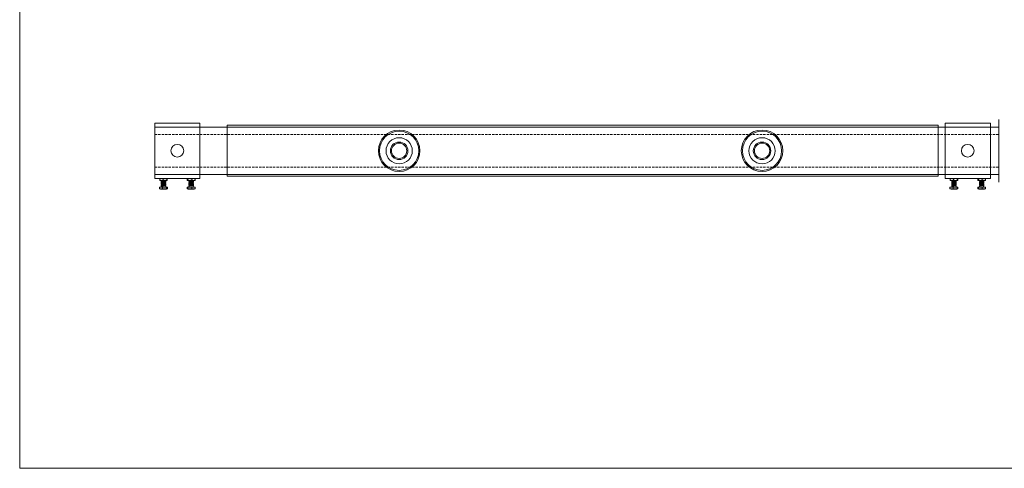
# Model space of a CAD drawing. Units: inches. Extents: x 969 to 3235, y 675 to 2257.
# Drawn here: x 969 to 2320, y 675 to 1291 of the extents above; entities that cross this region are included whole.
import ezdxf

# ---------------------------------------------------------------- set-up
doc = ezdxf.new("R2010")
doc.units = ezdxf.units.IN
doc.header["$MEASUREMENT"] = 0
doc.linetypes.add('HIDDEN2', pattern=[0.1875, 0.125, -0.0625])
doc.layers.get('0').update_dxf_attribs({"lineweight": 0})
for name, color, linetype, lineweight in [('Border', 7, 'Continuous', 0), ('Door', 4, 'Continuous', 0), ('Gear', 7, 'Continuous', 0), ('Track', 5, 'Continuous', 0)]:
    doc.layers.add(name, color=color, linetype=linetype, lineweight=lineweight)
doc.linetypes.add('Amzigzag', pattern='A,0.0001,[136,genltshp.shx,S=0.04,R=0,X=0,Y=0],-11', length=11.0001)

# ---------------------------------------------------------------- blocks, each defined once
blk = doc.blocks.new('2 13 Bracket Top')
at = {"color": 1}
for p, q in [((15.5, 19), (-15.5, 19)), ((-15.5, 19), (-15.5, 13)), ((15.5, 19), (15.5, 13)), ((-15.5, -13), (-15.5, 13)), ((15.5, -13), (15.5, 13)), ((-15.5, -13), (-15.5, -19)), ((15.5, -13), (15.5, -19)), ((15.5, -19), (-15.5, -19)), ((-12.11, -19.25), (-12.11, -20.25)), ((-9.75, -19.25), (-9.75, -20.25)), ((-7.13, -19.25), (-7.13, -20.25)), ((-6.87, -19.25), (-6.87, -20.25)), ((6.8, -19.25), (6.8, -20.25)), ((7.27, -19.25), (7.27, -20.25)), ((9.97, -19.25), (9.97, -20.25)), ((12.2, -19.25), (12.2, -20.25)), ((-12.26, -26.04), (-12.26, -24.9)), ((-10.13, -24.9), (-12.26, -24.9)), ((-12.25, -26.04), (-12.26, -26.04)), ((-11, -20.96), (-11, -20.5)), ((-11, -21.96), (-11, -21.33)), ((-11, -22.96), (-11, -22.33)), ((-11, -23.96), (-11, -23.33)), ((-11, -24.9), (-11, -24.33)), ((-10.93, -26.4), (-8.06, -26.4)), ((-10.14, -26.04), (-10.13, -26.04)), ((-7.38, -24.9), (-10.13, -24.9)), ((-10.13, -26.04), (-10.13, -24.9)), ((-10.13, -26.04), (-10.12, -26.04)), ((-9.05, -20.5), (-7.99, -20.5)), ((-8, -21.37), (-8, -20.87)), ((-8, -22.37), (-8, -21.87)), ((-8, -23.37), (-8, -22.87)), ((-8, -24.9), (-8, -23.87)), ((-6.74, -24.9), (-7.38, -24.9)), ((-7.38, -26.04), (-7.38, -24.9)), ((-6.74, -26.04), (-6.74, -24.9)), ((6.8, -26.04), (6.8, -24.9)), ((7.27, -24.9), (6.8, -24.9)), ((6.8, -26.04), (6.8, -26.04)), ((7.26, -26.04), (7.27, -26.04)), ((9.97, -24.9), (7.27, -24.9)), ((7.27, -26.04), (7.27, -24.9)), ((7.27, -26.04), (7.28, -26.04)), ((8, -20.81), (8, -20.5)), ((8, -20.5), (11, -20.5)), ((8, -21.81), (8, -21.28)), ((8, -22.81), (8, -22.28)), ((8, -23.81), (8, -23.28)), ((8, -24.9), (8, -24.28)), ((8.07, -26.4), (10.94, -26.4)), ((12.2, -24.9), (9.97, -24.9)), ((9.97, -26.04), (9.97, -24.9)), ((10.85, -24.84), (10.85, -24.34)), ((11, -21.27), (11, -20.76)), ((11, -22.27), (11, -21.76)), ((11, -23.27), (11, -22.76)), ((11, -24.27), (11, -23.76)), ((11, -24.9), (11, -24.76)), ((12.2, -26.04), (12.2, -24.9))]:
    blk.add_line(p, q, dxfattribs=at)
at = {"color": 1, "flags": 128}
for points in [[(-12.11, -19.25), (-12.11, -19.24), (-12.1, -19.23), (-12.1, -19.22), (-12.09, -19.22), (-12.09, -19.21), (-12.08, -19.2), (-12.08, -19.2), (-12.07, -19.19), (-12.07, -19.18), (-12.07, -19.18), (-12.06, -19.17), (-12.06, -19.17), (-12.05, -19.16), (-12.05, -19.16), (-12.04, -19.16), (-12.04, -19.15), (-12.03, -19.15), (-12.03, -19.15), (-12.02, -19.14), (-12.02, -19.14), (-12.02, -19.14), (-12.01, -19.14), (-12.01, -19.14), (-12, -19.13)], [(-9.75, -19.25), (-9.85, -19.23), (-9.95, -19.21), (-10.05, -19.19), (-10.15, -19.18), (-10.25, -19.17), (-10.35, -19.16), (-10.45, -19.15), (-10.55, -19.14), (-10.64, -19.14), (-10.74, -19.13), (-10.84, -19.13), (-10.93, -19.13), (-11.02, -19.13), (-11.12, -19.13), (-11.22, -19.14), (-11.31, -19.14), (-11.41, -19.15), (-11.51, -19.16), (-11.61, -19.17), (-11.71, -19.18), (-11.81, -19.19), (-11.91, -19.21), (-12.01, -19.23), (-12.11, -19.25)], [(-12.11, -20.25), (-12.01, -20.27), (-11.91, -20.29), (-11.81, -20.3), (-11.71, -20.32), (-11.61, -20.33), (-11.51, -20.34), (-11.41, -20.35), (-11.31, -20.36), (-11.22, -20.36), (-11.12, -20.36), (-11.02, -20.37), (-10.93, -20.37), (-10.84, -20.37), (-10.74, -20.36), (-10.64, -20.36), (-10.55, -20.36), (-10.45, -20.35), (-10.35, -20.34), (-10.25, -20.33), (-10.15, -20.32), (-10.05, -20.3), (-9.95, -20.29), (-9.85, -20.27), (-9.75, -20.25)], [(-12, -20.37), (-12.01, -20.36), (-12.01, -20.36), (-12.02, -20.36), (-12.02, -20.36), (-12.02, -20.36), (-12.03, -20.35), (-12.03, -20.35), (-12.04, -20.35), (-12.04, -20.34), (-12.05, -20.34), (-12.05, -20.34), (-12.06, -20.33), (-12.06, -20.33), (-12.07, -20.32), (-12.07, -20.32), (-12.07, -20.31), (-12.08, -20.3), (-12.08, -20.3), (-12.09, -20.29), (-12.09, -20.28), (-12.1, -20.28), (-12.1, -20.27), (-12.11, -20.26), (-12.11, -20.25)], [(-7.13, -19.25), (-7.24, -19.23), (-7.35, -19.21), (-7.46, -19.19), (-7.57, -19.18), (-7.69, -19.17), (-7.8, -19.16), (-7.91, -19.15), (-8.01, -19.14), (-8.12, -19.14), (-8.23, -19.13), (-8.34, -19.13), (-8.44, -19.13), (-8.54, -19.13), (-8.65, -19.13), (-8.76, -19.14), (-8.87, -19.14), (-8.97, -19.15), (-9.08, -19.16), (-9.19, -19.17), (-9.31, -19.18), (-9.42, -19.19), (-9.53, -19.21), (-9.64, -19.23), (-9.75, -19.25)], [(-9.75, -20.25), (-9.64, -20.27), (-9.53, -20.29), (-9.42, -20.3), (-9.31, -20.32), (-9.19, -20.33), (-9.08, -20.34), (-8.97, -20.35), (-8.87, -20.36), (-8.76, -20.36), (-8.65, -20.36), (-8.54, -20.37), (-8.44, -20.37), (-8.34, -20.37), (-8.23, -20.36), (-8.12, -20.36), (-8.01, -20.36), (-7.91, -20.35), (-7.8, -20.34), (-7.69, -20.33), (-7.57, -20.32), (-7.46, -20.3), (-7.35, -20.29), (-7.24, -20.27), (-7.13, -20.25)], [(-6.87, -19.25), (-6.88, -19.23), (-6.9, -19.21), (-6.91, -19.19), (-6.92, -19.18), (-6.93, -19.17), (-6.94, -19.16), (-6.95, -19.15), (-6.96, -19.14), (-6.97, -19.14), (-6.98, -19.13), (-6.99, -19.13), (-7, -19.13), (-7.01, -19.13), (-7.02, -19.13), (-7.03, -19.14), (-7.04, -19.14), (-7.05, -19.15), (-7.07, -19.16), (-7.08, -19.17), (-7.09, -19.18), (-7.1, -19.19), (-7.11, -19.21), (-7.12, -19.23), (-7.13, -19.25)], [(-7.13, -20.25), (-7.12, -20.27), (-7.11, -20.29), (-7.1, -20.3), (-7.09, -20.32), (-7.08, -20.33), (-7.07, -20.34), (-7.05, -20.35), (-7.04, -20.36), (-7.03, -20.36), (-7.02, -20.36), (-7.01, -20.37), (-7, -20.37), (-6.99, -20.37), (-6.98, -20.36), (-6.97, -20.36), (-6.96, -20.36), (-6.95, -20.35), (-6.94, -20.34), (-6.93, -20.33), (-6.92, -20.32), (-6.91, -20.3), (-6.9, -20.29), (-6.88, -20.27), (-6.87, -20.25)], [(7.27, -19.25), (7.25, -19.23), (7.23, -19.21), (7.21, -19.19), (7.19, -19.18), (7.17, -19.17), (7.15, -19.16), (7.13, -19.15), (7.11, -19.14), (7.09, -19.14), (7.07, -19.13), (7.05, -19.13), (7.03, -19.13), (7.01, -19.13), (7, -19.13), (6.98, -19.14), (6.96, -19.14), (6.94, -19.15), (6.92, -19.16), (6.9, -19.17), (6.88, -19.18), (6.86, -19.19), (6.84, -19.21), (6.82, -19.23), (6.8, -19.25)], [(6.8, -20.25), (6.82, -20.27), (6.84, -20.29), (6.86, -20.3), (6.88, -20.32), (6.9, -20.33), (6.92, -20.34), (6.94, -20.35), (6.96, -20.36), (6.98, -20.36), (7, -20.36), (7.01, -20.37), (7.03, -20.37), (7.05, -20.37), (7.07, -20.36), (7.09, -20.36), (7.11, -20.36), (7.13, -20.35), (7.15, -20.34), (7.17, -20.33), (7.19, -20.32), (7.21, -20.3), (7.23, -20.29), (7.25, -20.27), (7.27, -20.25)], [(9.97, -19.25), (9.86, -19.23), (9.74, -19.21), (9.63, -19.19), (9.51, -19.18), (9.4, -19.17), (9.28, -19.16), (9.17, -19.15), (9.06, -19.14), (8.95, -19.14), (8.84, -19.13), (8.73, -19.13), (8.62, -19.13), (8.51, -19.13), (8.4, -19.13), (8.29, -19.14), (8.18, -19.14), (8.07, -19.15), (7.95, -19.16), (7.84, -19.17), (7.73, -19.18), (7.61, -19.19), (7.5, -19.21), (7.38, -19.23), (7.27, -19.25)], [(7.27, -20.25), (7.38, -20.27), (7.5, -20.29), (7.61, -20.3), (7.73, -20.32), (7.84, -20.33), (7.95, -20.34), (8.07, -20.35), (8.18, -20.36), (8.29, -20.36), (8.4, -20.36), (8.51, -20.37), (8.62, -20.37), (8.73, -20.37), (8.84, -20.36), (8.95, -20.36), (9.06, -20.36), (9.17, -20.35), (9.28, -20.34), (9.4, -20.33), (9.51, -20.32), (9.63, -20.3), (9.74, -20.29), (9.86, -20.27), (9.97, -20.25)], [(12.2, -19.25), (12.11, -19.23), (12.01, -19.21), (11.92, -19.19), (11.82, -19.18), (11.73, -19.17), (11.64, -19.16), (11.54, -19.15), (11.45, -19.14), (11.36, -19.14), (11.27, -19.13), (11.18, -19.13), (11.09, -19.13), (11, -19.13), (10.91, -19.13), (10.82, -19.14), (10.72, -19.14), (10.63, -19.15), (10.54, -19.16), (10.44, -19.17), (10.35, -19.18), (10.25, -19.19), (10.16, -19.21), (10.06, -19.23), (9.97, -19.25)], [(9.97, -20.25), (10.06, -20.27), (10.16, -20.29), (10.25, -20.3), (10.35, -20.32), (10.44, -20.33), (10.54, -20.34), (10.63, -20.35), (10.72, -20.36), (10.82, -20.36), (10.91, -20.36), (11, -20.37), (11.09, -20.37), (11.18, -20.37), (11.27, -20.36), (11.36, -20.36), (11.45, -20.36), (11.54, -20.35), (11.64, -20.34), (11.73, -20.33), (11.82, -20.32), (11.92, -20.3), (12.01, -20.29), (12.11, -20.27), (12.2, -20.25)], [(12.03, -19.14), (12.04, -19.14), (12.05, -19.14), (12.05, -19.15), (12.06, -19.15), (12.07, -19.15), (12.08, -19.15), (12.08, -19.16), (12.09, -19.16), (12.1, -19.17), (12.1, -19.17), (12.11, -19.17), (12.12, -19.18), (12.12, -19.18), (12.13, -19.19), (12.14, -19.19), (12.15, -19.2), (12.15, -19.2), (12.16, -19.21), (12.17, -19.21), (12.17, -19.22), (12.18, -19.23), (12.19, -19.23), (12.19, -19.24), (12.2, -19.25)], [(12.2, -20.25), (12.19, -20.26), (12.19, -20.26), (12.18, -20.27), (12.17, -20.28), (12.17, -20.28), (12.16, -20.29), (12.15, -20.3), (12.15, -20.3), (12.14, -20.31), (12.13, -20.31), (12.12, -20.32), (12.12, -20.32), (12.11, -20.33), (12.1, -20.33), (12.1, -20.33), (12.09, -20.34), (12.08, -20.34), (12.08, -20.34), (12.07, -20.35), (12.06, -20.35), (12.05, -20.35), (12.05, -20.35), (12.04, -20.36), (12.03, -20.36)], [(-12.26, -26.04), (-12.26, -26.04), (-12.25, -26.04), (-12.25, -26.04), (-12.25, -26.04), (-12.25, -26.04), (-12.25, -26.04), (-12.25, -26.04), (-12.25, -26.04), (-12.25, -26.04), (-12.25, -26.04), (-12.25, -26.04), (-12.25, -26.04), (-12.25, -26.04), (-12.25, -26.04), (-12.25, -26.04), (-12.25, -26.04), (-12.25, -26.04), (-12.25, -26.04), (-12.24, -26.04), (-12.24, -26.04), (-12.24, -26.04), (-12.24, -26.04), (-12.24, -26.04), (-12.24, -26.04)], [(-12.06, -26.19), (-12.07, -26.18), (-12.08, -26.18), (-12.09, -26.18), (-12.09, -26.17), (-12.1, -26.17), (-12.11, -26.16), (-12.12, -26.16), (-12.13, -26.15), (-12.13, -26.15), (-12.14, -26.14), (-12.15, -26.14), (-12.16, -26.13), (-12.17, -26.12), (-12.17, -26.12), (-12.18, -26.11), (-12.19, -26.1), (-12.2, -26.1), (-12.21, -26.09), (-12.21, -26.08), (-12.22, -26.07), (-12.23, -26.07), (-12.24, -26.06), (-12.24, -26.05), (-12.25, -26.04)], [(-12.24, -26.04), (-12.16, -26.07), (-12.07, -26.1), (-11.98, -26.12), (-11.89, -26.14), (-11.8, -26.16), (-11.72, -26.17), (-11.63, -26.18), (-11.54, -26.19), (-11.45, -26.2), (-11.36, -26.21), (-11.28, -26.21), (-11.19, -26.21), (-11.11, -26.21), (-11.02, -26.21), (-10.94, -26.2), (-10.85, -26.19), (-10.76, -26.18), (-10.67, -26.17), (-10.58, -26.16), (-10.49, -26.14), (-10.4, -26.12), (-10.31, -26.1), (-10.23, -26.07), (-10.14, -26.04)], [(-10.58, -21.13), (-10.71, -21.11), (-10.82, -21.08), (-10.9, -21.05), (-10.96, -21.02), (-10.99, -20.99), (-11, -20.95), (-10.98, -20.92), (-10.93, -20.89), (-10.85, -20.86), (-10.75, -20.83), (-10.62, -20.8), (-10.48, -20.77), (-10.32, -20.75), (-10.14, -20.72), (-9.95, -20.7), (-9.75, -20.68), (-9.55, -20.65), (-9.35, -20.63), (-9.15, -20.61), (-8.95, -20.59), (-8.77, -20.57), (-8.6, -20.55), (-8.44, -20.52), (-8.31, -20.5)], [(-8.14, -20.8), (-8.06, -20.82), (-8.02, -20.85), (-8, -20.87), (-8.02, -20.89), (-8.07, -20.92), (-8.15, -20.94), (-8.26, -20.96), (-8.4, -20.99), (-8.57, -21.02), (-8.75, -21.04), (-8.95, -21.07), (-9.17, -21.1), (-9.39, -21.13), (-9.61, -21.16), (-9.83, -21.18), (-10.05, -21.21), (-10.25, -21.23), (-10.43, -21.25), (-10.6, -21.27), (-10.74, -21.29), (-10.85, -21.3), (-10.93, -21.31), (-10.98, -21.32), (-11, -21.33)], [(-10.58, -22.13), (-10.74, -22.1), (-10.86, -22.07), (-10.94, -22.03), (-10.99, -21.99), (-11, -21.95), (-10.97, -21.91), (-10.9, -21.88), (-10.79, -21.84), (-10.65, -21.8), (-10.48, -21.77), (-10.28, -21.74), (-10.07, -21.71), (-9.83, -21.68), (-9.59, -21.66), (-9.35, -21.63), (-9.11, -21.61), (-8.88, -21.58), (-8.66, -21.56), (-8.47, -21.53), (-8.31, -21.5), (-8.18, -21.47), (-8.08, -21.44), (-8.02, -21.41), (-8, -21.37)], [(-8.14, -21.8), (-8.06, -21.82), (-8.02, -21.85), (-8, -21.87), (-8.02, -21.89), (-8.07, -21.92), (-8.15, -21.94), (-8.26, -21.96), (-8.4, -21.99), (-8.57, -22.02), (-8.75, -22.04), (-8.95, -22.07), (-9.17, -22.1), (-9.39, -22.13), (-9.61, -22.16), (-9.83, -22.18), (-10.05, -22.21), (-10.25, -22.23), (-10.43, -22.25), (-10.6, -22.27), (-10.74, -22.29), (-10.85, -22.3), (-10.93, -22.31), (-10.98, -22.32), (-11, -22.33)], [(-10.58, -23.13), (-10.74, -23.1), (-10.86, -23.07), (-10.94, -23.03), (-10.99, -22.99), (-11, -22.95), (-10.97, -22.91), (-10.9, -22.88), (-10.79, -22.84), (-10.65, -22.8), (-10.48, -22.77), (-10.28, -22.74), (-10.07, -22.71), (-9.83, -22.68), (-9.59, -22.66), (-9.35, -22.63), (-9.11, -22.61), (-8.88, -22.58), (-8.66, -22.56), (-8.47, -22.53), (-8.31, -22.5), (-8.18, -22.47), (-8.08, -22.44), (-8.02, -22.41), (-8, -22.37)], [(-8.14, -22.8), (-8.06, -22.82), (-8.02, -22.85), (-8, -22.87), (-8.02, -22.89), (-8.07, -22.92), (-8.15, -22.94), (-8.26, -22.96), (-8.4, -22.99), (-8.57, -23.02), (-8.75, -23.04), (-8.95, -23.07), (-9.17, -23.1), (-9.39, -23.13), (-9.61, -23.16), (-9.83, -23.18), (-10.05, -23.21), (-10.25, -23.23), (-10.43, -23.25), (-10.6, -23.27), (-10.74, -23.29), (-10.85, -23.3), (-10.93, -23.31), (-10.98, -23.32), (-11, -23.33)], [(-10.58, -24.13), (-10.74, -24.1), (-10.86, -24.07), (-10.94, -24.03), (-10.99, -23.99), (-11, -23.95), (-10.97, -23.91), (-10.9, -23.88), (-10.79, -23.84), (-10.65, -23.8), (-10.48, -23.77), (-10.28, -23.74), (-10.07, -23.71), (-9.83, -23.68), (-9.59, -23.66), (-9.35, -23.63), (-9.11, -23.61), (-8.88, -23.58), (-8.66, -23.56), (-8.47, -23.53), (-8.31, -23.5), (-8.18, -23.47), (-8.08, -23.44), (-8.02, -23.41), (-8, -23.37)], [(-8.14, -23.8), (-8.06, -23.82), (-8.02, -23.85), (-8, -23.87), (-8.02, -23.89), (-8.07, -23.92), (-8.15, -23.94), (-8.26, -23.96), (-8.4, -23.99), (-8.57, -24.02), (-8.75, -24.04), (-8.95, -24.07), (-9.17, -24.1), (-9.39, -24.13), (-9.61, -24.16), (-9.83, -24.18), (-10.05, -24.21), (-10.25, -24.23), (-10.43, -24.25), (-10.6, -24.27), (-10.74, -24.29), (-10.85, -24.3), (-10.93, -24.31), (-10.98, -24.32), (-11, -24.33)], [(-10.63, -21.27), (-10.6, -21.23), (-10.58, -21.17), (-10.58, -21.1), (-10.6, -21.04), (-10.63, -20.99), (-10.66, -20.97), (-10.68, -20.95), (-10.68, -20.95)], [(-10.63, -22.27), (-10.6, -22.23), (-10.58, -22.17), (-10.58, -22.1), (-10.6, -22.04), (-10.63, -21.99), (-10.66, -21.97), (-10.68, -21.95), (-10.68, -21.95)], [(-10.63, -23.27), (-10.6, -23.23), (-10.58, -23.17), (-10.58, -23.1), (-10.6, -23.04), (-10.63, -22.99), (-10.66, -22.97), (-10.68, -22.95), (-10.68, -22.95)], [(-10.63, -24.27), (-10.6, -24.23), (-10.58, -24.17), (-10.58, -24.1), (-10.6, -24.04), (-10.63, -23.99), (-10.66, -23.97), (-10.68, -23.95), (-10.68, -23.95)], [(-10.12, -26.04), (-10.01, -26.07), (-9.9, -26.1), (-9.79, -26.12), (-9.67, -26.14), (-9.55, -26.16), (-9.44, -26.17), (-9.32, -26.19), (-9.2, -26.2), (-9.09, -26.2), (-8.97, -26.21), (-8.86, -26.21), (-8.75, -26.21), (-8.64, -26.21), (-8.53, -26.21), (-8.42, -26.2), (-8.3, -26.2), (-8.18, -26.19), (-8.07, -26.17), (-7.95, -26.16), (-7.83, -26.14), (-7.72, -26.12), (-7.6, -26.1), (-7.49, -26.07), (-7.38, -26.04)], [(-8.17, -20.5), (-8.2, -20.55), (-8.21, -20.61), (-8.21, -20.67), (-8.19, -20.73), (-8.16, -20.78), (-8.14, -20.81), (-8.12, -20.82), (-8.11, -20.82)], [(-8.11, -21.45), (-8.14, -21.47), (-8.18, -21.51), (-8.21, -21.58), (-8.21, -21.66), (-8.19, -21.74), (-8.15, -21.79), (-8.12, -21.82), (-8.11, -21.82)], [(-8.11, -22.45), (-8.14, -22.47), (-8.18, -22.51), (-8.21, -22.58), (-8.21, -22.66), (-8.19, -22.74), (-8.15, -22.79), (-8.12, -22.82), (-8.11, -22.82)], [(-8.11, -23.45), (-8.14, -23.47), (-8.18, -23.51), (-8.21, -23.58), (-8.21, -23.66), (-8.19, -23.74), (-8.15, -23.79), (-8.12, -23.82), (-8.11, -23.82)], [(-7.38, -26.04), (-7.35, -26.07), (-7.33, -26.1), (-7.3, -26.12), (-7.27, -26.14), (-7.24, -26.16), (-7.22, -26.18), (-7.19, -26.19), (-7.16, -26.2), (-7.14, -26.21), (-7.11, -26.21), (-7.09, -26.21), (-7.06, -26.22), (-7.04, -26.21), (-7.01, -26.21), (-6.98, -26.21), (-6.96, -26.2), (-6.93, -26.19), (-6.9, -26.18), (-6.88, -26.16), (-6.85, -26.14), (-6.82, -26.12), (-6.8, -26.1), (-6.77, -26.07), (-6.74, -26.04)], [(6.8, -26.04), (6.82, -26.07), (6.84, -26.1), (6.86, -26.12), (6.88, -26.14), (6.9, -26.16), (6.92, -26.17), (6.94, -26.18), (6.96, -26.19), (6.98, -26.2), (7, -26.21), (7.02, -26.21), (7.03, -26.21), (7.05, -26.21), (7.07, -26.21), (7.09, -26.2), (7.11, -26.19), (7.13, -26.18), (7.15, -26.17), (7.17, -26.16), (7.19, -26.14), (7.21, -26.12), (7.23, -26.1), (7.25, -26.07), (7.26, -26.04)], [(7.28, -26.04), (7.38, -26.07), (7.5, -26.1), (7.61, -26.12), (7.72, -26.14), (7.84, -26.16), (7.95, -26.17), (8.07, -26.19), (8.18, -26.2), (8.29, -26.2), (8.4, -26.21), (8.51, -26.21), (8.62, -26.21), (8.73, -26.21), (8.84, -26.21), (8.95, -26.2), (9.06, -26.2), (9.18, -26.19), (9.29, -26.17), (9.41, -26.16), (9.52, -26.14), (9.63, -26.12), (9.75, -26.1), (9.86, -26.07), (9.97, -26.04)], [(8.32, -20.97), (8.23, -20.94), (8.16, -20.92), (8.09, -20.89), (8.05, -20.87), (8.02, -20.84), (8, -20.82), (8, -20.8), (8.02, -20.78), (8.05, -20.76), (8.1, -20.74), (8.16, -20.72), (8.24, -20.7), (8.33, -20.69), (8.44, -20.67), (8.55, -20.65), (8.68, -20.64), (8.82, -20.62), (8.96, -20.6), (9.11, -20.59), (9.26, -20.57), (9.41, -20.55), (9.57, -20.54), (9.73, -20.52), (9.88, -20.5)], [(10.72, -20.62), (10.84, -20.66), (10.93, -20.69), (10.98, -20.72), (11, -20.76), (10.98, -20.79), (10.93, -20.81), (10.84, -20.84), (10.71, -20.87), (10.56, -20.89), (10.38, -20.91), (10.18, -20.94), (9.96, -20.96), (9.74, -20.99), (9.5, -21.02), (9.27, -21.05), (9.04, -21.08), (8.82, -21.11), (8.62, -21.14), (8.44, -21.17), (8.29, -21.19), (8.16, -21.22), (8.07, -21.24), (8.02, -21.26), (8, -21.28)], [(8.32, -21.97), (8.19, -21.93), (8.09, -21.89), (8.03, -21.85), (8, -21.82), (8.01, -21.79), (8.06, -21.75), (8.14, -21.73), (8.26, -21.7), (8.41, -21.67), (8.59, -21.65), (8.79, -21.62), (9.01, -21.6), (9.24, -21.57), (9.47, -21.55), (9.71, -21.52), (9.94, -21.49), (10.16, -21.46), (10.37, -21.43), (10.55, -21.4), (10.71, -21.37), (10.83, -21.34), (10.92, -21.32), (10.98, -21.29), (11, -21.27)], [(10.72, -21.62), (10.84, -21.66), (10.93, -21.69), (10.98, -21.72), (11, -21.76), (10.98, -21.79), (10.93, -21.81), (10.84, -21.84), (10.71, -21.87), (10.56, -21.89), (10.38, -21.91), (10.18, -21.94), (9.96, -21.96), (9.74, -21.99), (9.5, -22.02), (9.27, -22.05), (9.04, -22.08), (8.82, -22.11), (8.62, -22.14), (8.44, -22.17), (8.29, -22.19), (8.16, -22.22), (8.07, -22.24), (8.02, -22.26), (8, -22.28)], [(8.32, -22.97), (8.19, -22.93), (8.09, -22.89), (8.03, -22.85), (8, -22.82), (8.01, -22.79), (8.06, -22.75), (8.14, -22.73), (8.26, -22.7), (8.41, -22.67), (8.59, -22.65), (8.79, -22.62), (9.01, -22.6), (9.24, -22.57), (9.47, -22.55), (9.71, -22.52), (9.94, -22.49), (10.16, -22.46), (10.37, -22.43), (10.55, -22.4), (10.71, -22.37), (10.83, -22.34), (10.92, -22.32), (10.98, -22.29), (11, -22.27)], [(10.72, -22.62), (10.84, -22.66), (10.93, -22.69), (10.98, -22.72), (11, -22.76), (10.98, -22.79), (10.93, -22.81), (10.84, -22.84), (10.71, -22.87), (10.56, -22.89), (10.38, -22.91), (10.18, -22.94), (9.96, -22.96), (9.74, -22.99), (9.5, -23.02), (9.27, -23.05), (9.04, -23.08), (8.82, -23.11), (8.62, -23.14), (8.44, -23.17), (8.29, -23.19), (8.16, -23.22), (8.07, -23.24), (8.02, -23.26), (8, -23.28)], [(8.32, -23.97), (8.19, -23.93), (8.09, -23.89), (8.03, -23.85), (8, -23.82), (8.01, -23.79), (8.06, -23.75), (8.14, -23.73), (8.26, -23.7), (8.41, -23.67), (8.59, -23.65), (8.79, -23.62), (9.01, -23.6), (9.24, -23.57), (9.47, -23.55), (9.71, -23.52), (9.94, -23.49), (10.16, -23.46), (10.37, -23.43), (10.55, -23.4), (10.71, -23.37), (10.83, -23.34), (10.92, -23.32), (10.98, -23.29), (11, -23.27)], [(10.72, -23.62), (10.84, -23.66), (10.93, -23.69), (10.98, -23.72), (11, -23.76), (10.98, -23.79), (10.93, -23.81), (10.84, -23.84), (10.71, -23.87), (10.56, -23.89), (10.38, -23.91), (10.18, -23.94), (9.96, -23.96), (9.74, -23.99), (9.5, -24.02), (9.27, -24.05), (9.04, -24.08), (8.82, -24.11), (8.62, -24.14), (8.44, -24.17), (8.29, -24.19), (8.16, -24.22), (8.07, -24.24), (8.02, -24.26), (8, -24.28)], [(8.25, -21.2), (8.28, -21.17), (8.32, -21.11), (8.33, -21.04), (8.32, -20.97), (8.29, -20.91), (8.26, -20.87), (8.24, -20.85), (8.23, -20.84)], [(8.25, -22.2), (8.28, -22.17), (8.32, -22.11), (8.33, -22.04), (8.32, -21.97), (8.29, -21.91), (8.26, -21.87), (8.24, -21.85), (8.23, -21.84)], [(8.25, -23.2), (8.28, -23.17), (8.32, -23.11), (8.33, -23.04), (8.32, -22.97), (8.29, -22.91), (8.26, -22.87), (8.24, -22.85), (8.23, -22.84)], [(8.25, -24.2), (8.28, -24.17), (8.32, -24.11), (8.33, -24.04), (8.32, -23.97), (8.29, -23.91), (8.26, -23.87), (8.24, -23.85), (8.23, -23.84)], [(9.97, -26.04), (10.06, -26.07), (10.15, -26.1), (10.25, -26.12), (10.34, -26.14), (10.44, -26.16), (10.53, -26.18), (10.62, -26.19), (10.72, -26.2), (10.81, -26.21), (10.9, -26.21), (10.99, -26.21), (11.08, -26.22), (11.17, -26.21), (11.26, -26.21), (11.36, -26.21), (11.45, -26.2), (11.54, -26.19), (11.64, -26.18), (11.73, -26.16), (11.83, -26.14), (11.92, -26.12), (12.01, -26.1), (12.11, -26.07), (12.2, -26.04)], [(10.7, -20.5), (10.7, -20.55), (10.71, -20.59), (10.72, -20.64), (10.75, -20.67), (10.77, -20.69), (10.79, -20.71), (10.8, -20.72)], [(10.78, -21.35), (10.75, -21.38), (10.72, -21.44), (10.7, -21.51), (10.7, -21.58), (10.73, -21.65), (10.77, -21.69), (10.79, -21.71), (10.8, -21.72)], [(10.78, -22.35), (10.75, -22.38), (10.72, -22.44), (10.7, -22.51), (10.7, -22.58), (10.73, -22.65), (10.77, -22.69), (10.79, -22.71), (10.8, -22.72)], [(10.78, -23.35), (10.75, -23.38), (10.72, -23.44), (10.7, -23.51), (10.7, -23.58), (10.73, -23.65), (10.77, -23.69), (10.79, -23.71), (10.8, -23.72)], [(10.85, -24.34), (10.86, -24.33), (10.87, -24.33), (10.88, -24.33), (10.9, -24.32), (10.91, -24.32), (10.91, -24.32), (10.92, -24.32), (10.93, -24.31), (10.94, -24.31), (10.95, -24.31), (10.96, -24.3), (10.96, -24.3), (10.97, -24.3), (10.97, -24.3), (10.98, -24.29), (10.98, -24.29), (10.99, -24.29), (10.99, -24.29), (10.99, -24.28), (11, -24.28), (11, -24.28), (11, -24.28), (11, -24.27), (11, -24.27)], [(10.85, -24.66), (10.87, -24.67), (10.89, -24.68), (10.91, -24.69), (10.93, -24.69), (10.95, -24.7), (10.96, -24.71), (10.97, -24.72), (10.98, -24.73), (10.99, -24.73), (11, -24.74), (11, -24.75), (11, -24.76), (11, -24.76), (11, -24.77), (10.99, -24.78), (10.98, -24.78), (10.97, -24.79), (10.96, -24.8), (10.95, -24.81), (10.93, -24.81), (10.92, -24.82), (10.9, -24.82), (10.87, -24.83), (10.85, -24.84)], [(12.2, -26.04), (12.19, -26.06), (12.19, -26.07), (12.18, -26.08), (12.17, -26.09), (12.17, -26.09), (12.16, -26.1), (12.15, -26.11), (12.15, -26.12), (12.14, -26.13), (12.13, -26.14), (12.12, -26.14), (12.12, -26.15), (12.11, -26.16), (12.1, -26.16), (12.1, -26.17), (12.09, -26.17), (12.08, -26.18), (12.08, -26.18), (12.07, -26.19), (12.06, -26.19), (12.05, -26.19), (12.05, -26.2), (12.04, -26.2), (12.03, -26.2)]]:
    blk.add_lwpolyline(points, dxfattribs=at)
at = {"color": 1}
blk.add_circle((0, 0), 4.38, dxfattribs=at)
for centre, radius, start, end in [((-10.94, -23.29), 4.29, 90.75598, 104.39034), ((-8.05, -23.29), 4.29, 75.60966, 89.24402), ((8.06, -23.29), 4.29, 90.75598, 104.71982), ((10.94, -23.29), 4.29, 75.28018, 89.24402), ((-10.93, -23.31), 3.09, 248.46291, 270), ((-10.94, -16.21), 4.29, 255.60966, 269.13922), ((-8.06, -23.31), 3.09, 270, 291.24652), ((-8.05, -16.21), 4.29, 270.75598, 284.39034), ((8.06, -16.21), 4.29, 255.28018, 269.24402), ((8.07, -23.31), 3.09, 249.04578, 270), ((10.94, -23.31), 3.09, 270, 290.66809), ((10.94, -16.21), 4.29, 270.75598, 284.71982)]:
    blk.add_arc(centre, radius, start, end, dxfattribs=at)
blk = doc.blocks.new('104 13 Guide Top')
at = {"color": 3}
for radius in [14.25, 13.44, 9, 6, 5.25]:
    blk.add_circle((0, 0), radius, dxfattribs=at)

msp = doc.modelspace()

# ---------------------------------------------------------------- linework, layer by layer
at = {"layer": 'Border'}
for p in [(969.3, 2257.1), (3235.3, 675.1)]:
    msp.add_line(p, (969.3, 675.1), dxfattribs=at)
at = {"layer": 'Door', "color": 4, "linetype": 'Continuous'}
for p, q in [((2229.5, 1146.1), (1254.1, 1146.1)), ((1254.1, 1146.1), (1254.1, 1076.1)), ((2229.5, 1076.1), (2229.5, 1146.1)), ((1254.1, 1076.1), (2229.5, 1076.1))]:
    msp.add_line(p, q, dxfattribs=at)
at = {"layer": 'Track', "color": 7, "linetype": 'Amzigzag', "ltscale": 2}
msp.add_line((2312.8, 1154.1), (2312.8, 1068.1), dxfattribs=at)
at = {"layer": 'Track'}
for p, q in [((1154.6, 1078.6), (1154.6, 1143.6)), ((2312.8, 1143.6), (1154.6, 1143.6)), ((1154.6, 1078.6), (2312.8, 1078.6))]:
    msp.add_line(p, q, dxfattribs=at)
at = {"layer": 'Track', "linetype": 'HIDDEN2', "ltscale": 25.450474}
for p, q in [((1154.6, 1133.6), (2312.8, 1133.6)), ((1154.6, 1088.6), (2312.8, 1088.6))]:
    msp.add_line(p, q, dxfattribs=at)

# ---------------------------------------------------------------- block references
at = {"layer": 'Gear', "color": 250, "linetype": 'Continuous', "lineweight": 5, "xscale": 2, "yscale": 2, "zscale": 2}
for name, p in [('2 13 Bracket Top', (1185.6, 1111.1)), ('2 13 Bracket Top', (2270.3, 1111.1)), ('104 13 Guide Top', (1490, 1111.1)), ('104 13 Guide Top', (1988, 1111.1))]:
    msp.add_blockref(name, p, dxfattribs=at)

doc.saveas('drawing.dxf')
